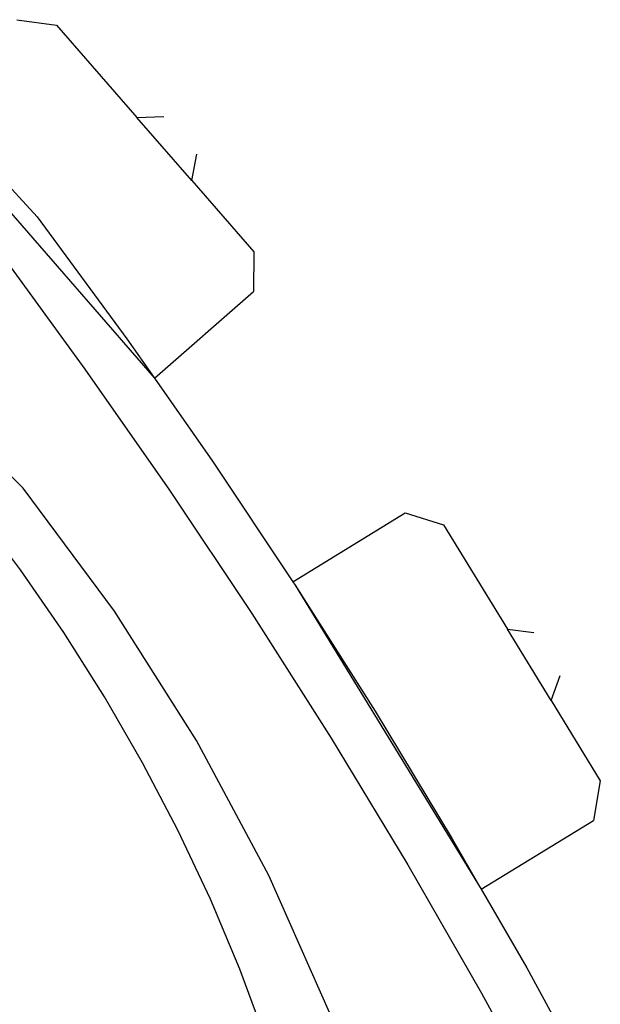
# Model space of a CAD drawing. Units: millimetres. Extents: x 486 to 4065, y -216 to 2224.
# Drawn here: x 3400 to 3490, y 2051 to 2203 of the extents above; entities that cross this region are included whole.
import ezdxf

# ---------------------------------------------------------------- set-up
doc = ezdxf.new("R2010")
doc.units = ezdxf.units.MM

msp = doc.modelspace()

# ---------------------------------------------------------------- linework, layer by layer
for p, q in [((3399.59, 2202.94), (3405.71, 2202.11)), ((3405.71, 2202.11), (3418.16, 2187.81)), ((3418.16, 2187.81), (3422.31, 2187.99)), ((3426.68, 2178.04), (3418.16, 2187.81)), ((3387.73, 2185.56), (3420.86, 2147.49)), ((3426.68, 2178.04), (3427.42, 2182.12)), ((3396.06, 2179.67), (3402.74, 2172.47)), ((3426.68, 2178.04), (3436.24, 2167.05)), ((3402.74, 2172.47), (3416.61, 2153.57)), ((3396.56, 2167.37), (3410.1, 2148.9)), ((3436.24, 2167.05), (3436.22, 2160.87)), ((3420.86, 2147.49), (3436.22, 2160.87)), ((3416.61, 2153.57), (3420.86, 2147.49)), ((3410.1, 2148.9), (3423.23, 2130.14)), ((3420.86, 2147.49), (3429.84, 2134.66)), ((3429.84, 2134.66), (3442.32, 2116)), ((3400.58, 2130.47), (3397.86, 2133.16)), ((3414.71, 2111.45), (3400.58, 2130.47)), ((3423.23, 2130.14), (3435.95, 2111.1)), ((3442.32, 2116), (3459.69, 2126.65)), ((3459.69, 2126.65), (3465.6, 2124.81)), ((3465.6, 2124.81), (3475.5, 2108.65)), ((3400.12, 2117.85), (3398.12, 2120.49)), ((3406.84, 2108.16), (3400.12, 2117.85)), ((3442.32, 2116), (3442.65, 2115.46)), ((3442.65, 2115.46), (3455.03, 2095.99)), ((3442.65, 2115.46), (3471.47, 2068.44)), ((3427.39, 2091.45), (3414.71, 2111.45)), ((3435.95, 2111.1), (3448.23, 2091.77)), ((3413.15, 2098.21), (3406.84, 2108.16)), ((3475.5, 2108.65), (3479.62, 2108.13)), ((3482.27, 2097.6), (3475.5, 2108.65)), ((3482.27, 2097.6), (3483.68, 2101.5)), ((3419.05, 2088), (3413.15, 2098.21)), ((3482.27, 2097.6), (3489.89, 2085.18)), ((3455.03, 2095.99), (3466.98, 2076.24)), ((3438.57, 2070.56), (3427.39, 2091.45)), ((3448.23, 2091.77), (3460.09, 2072.18)), ((3424.51, 2077.55), (3419.05, 2088)), ((3489.89, 2085.18), (3488.84, 2079.08)), ((3471.47, 2068.44), (3488.84, 2079.08)), ((3429.53, 2066.89), (3424.51, 2077.55)), ((3466.98, 2076.24), (3471.47, 2068.44)), ((3460.09, 2072.18), (3471.51, 2052.33)), ((3448.17, 2048.91), (3438.57, 2070.56)), ((3471.47, 2068.44), (3478.49, 2056.24)), ((3434.11, 2056.03), (3429.53, 2066.89)), ((3438.23, 2044.98), (3434.11, 2056.03)), ((3478.49, 2056.24), (3489.55, 2035.98)), ((3471.51, 2052.33), (3482.48, 2032.23))]:
    msp.add_line(p, q)

doc.saveas('drawing.dxf')
